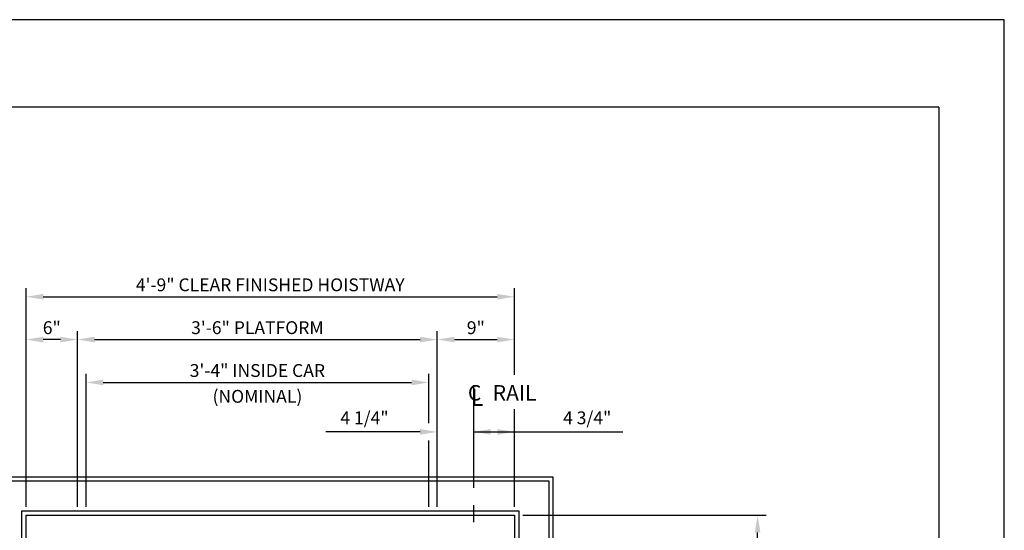
# Model space of a CAD drawing. Units: inches. Extents: x 0 to 173, y 0 to 224.
# Drawn here: x 58 to 173, y 165 to 224 of the extents above; entities that cross this region are included whole.
import ezdxf
from ezdxf.enums import TextEntityAlignment as Align

# ---------------------------------------------------------------- set-up
doc = ezdxf.new("R2010")
doc.units = ezdxf.units.IN
doc.header["$LTSCALE"] = 16
doc.header["$MEASUREMENT"] = 0
doc.linetypes.add('CENTER2', pattern=[1.125, 0.75, -0.125, 0.125, -0.125])
for name, color, linetype in [('1', 7, 'Continuous'), ('2', 1, 'CENTER2'), ('3', 5, 'Continuous'), ('5', 5, 'Continuous'), ('8', 6, 'Continuous')]:
    doc.layers.add(name, color=color, linetype=linetype)
doc.styles.add('ITALIC', font='SIMPLEX', dxfattribs={"oblique": 10})
doc.styles.get("Standard").update_dxf_attribs({"font": 'romans.shx', "height": 1.5})
doc.dimstyles.get("Standard").update_dxf_attribs({"dimtxt": 1.5, "dimasz": 2, "dimexe": 1, "dimexo": 1, "dimgap": 0.5, "dimtad": 1, "dimdec": 4, "dimzin": 3, "dimdsep": 46, "dimlunit": 4, "dimtxsty": 'Standard', "dimcen": 0.09, "dimadec": 0, "dimazin": 0, "dimtfac": 1, "dimtdec": 4, "dimtofl": 0, "dimtmove": 0, "dimatfit": 3, "dimfxl": 1, "dimfrac": 2, "dimtolj": 1, "dimtzin": 0, "dimarcsym": 0})

# ---------------------------------------------------------------- blocks, each defined once
blk = doc.blocks.new('*D55')
at = {"layer": '3', "color": 0, "lineweight": -2, "transparency": 16777216}
for p, q in [((66.16, 167.51), (66.16, 183.01)), ((106.16, 177.24), (106.16, 183.01)), ((68.16, 182.01), (104.16, 182.01))]:
    blk.add_line(p, q, dxfattribs=at)
at = {"layer": '3', "color": 0, "transparency": 16777216}
for points in [[(68.16, 182.34), (68.16, 181.68), (66.16, 182.01)], [(104.16, 182.34), (104.16, 181.68), (106.16, 182.01)]]:
    blk.add_solid(points, dxfattribs=at)
at = {"layer": 'DEFPOINTS', "color": 0, "transparency": 16777216}
for p in [(106.16, 182.01), (106.16, 176.24), (66.16, 166.51)]:
    blk.add_point(p, dxfattribs=at)
at = {"layer": '3', "color": 0, "transparency": 16777216, "insert": (86.16, 183.4), "char_height": 1.5, "attachment_point": 5}
blk.add_mtext('\\A1;3\'-4" INSIDE CAR', dxfattribs=at)
blk = doc.blocks.new('*D56')
at = {"layer": '3', "color": 0, "lineweight": -2, "transparency": 16777216}
for p, q in [((65.16, 167.51), (65.16, 188.01)), ((107.16, 167.51), (107.16, 188.01)), ((67.16, 187.01), (105.16, 187.01))]:
    blk.add_line(p, q, dxfattribs=at)
at = {"layer": '3', "color": 0, "transparency": 16777216}
for points in [[(67.16, 187.34), (67.16, 186.68), (65.16, 187.01)], [(105.16, 187.34), (105.16, 186.68), (107.16, 187.01)]]:
    blk.add_solid(points, dxfattribs=at)
at = {"layer": 'DEFPOINTS', "color": 0, "transparency": 16777216}
for p in [(107.16, 187.01), (65.16, 166.51), (107.16, 166.51)]:
    blk.add_point(p, dxfattribs=at)
at = {"layer": '3', "color": 0, "transparency": 16777216, "insert": (86.16, 188.4), "char_height": 1.5, "attachment_point": 5}
blk.add_mtext('\\A1;3\'-6" PLATFORM', dxfattribs=at)
blk = doc.blocks.new('*D57')
at = {"layer": '3', "color": 0, "lineweight": -2, "transparency": 16777216}
for p, q in [((59.16, 167.51), (59.16, 193.01)), ((61.16, 192.01), (114.16, 192.01)), ((116.16, 182.9), (116.16, 193.01))]:
    blk.add_line(p, q, dxfattribs=at)
at = {"layer": '3', "color": 0, "transparency": 16777216}
for points in [[(61.16, 192.34), (61.16, 191.68), (59.16, 192.01)], [(114.16, 192.34), (114.16, 191.68), (116.16, 192.01)]]:
    blk.add_solid(points, dxfattribs=at)
at = {"layer": 'DEFPOINTS', "color": 0, "transparency": 16777216}
for p in [(116.16, 192.01), (116.16, 181.9), (59.16, 166.51)]:
    blk.add_point(p, dxfattribs=at)
at = {"layer": '3', "color": 0, "transparency": 16777216, "insert": (87.66, 193.4), "char_height": 1.5, "attachment_point": 5}
blk.add_mtext('\\A1;4\'-9" CLEAR FINISHED HOISTWAY', dxfattribs=at)
blk = doc.blocks.new('*D60')
at = {"layer": '3', "color": 0, "lineweight": -2, "transparency": 16777216}
for p, q in [((107.16, 167.51), (107.16, 188.01)), ((116.16, 182.9), (116.16, 188.01)), ((109.16, 187.01), (114.16, 187.01))]:
    blk.add_line(p, q, dxfattribs=at)
at = {"layer": '3', "color": 0, "transparency": 16777216}
for points in [[(109.16, 187.34), (109.16, 186.68), (107.16, 187.01)], [(114.16, 187.34), (114.16, 186.68), (116.16, 187.01)]]:
    blk.add_solid(points, dxfattribs=at)
at = {"layer": 'DEFPOINTS', "color": 0, "transparency": 16777216}
for p in [(116.16, 187.01), (116.16, 181.9), (107.16, 166.51)]:
    blk.add_point(p, dxfattribs=at)
at = {"layer": '3', "color": 0, "transparency": 16777216, "insert": (111.66, 188.4), "char_height": 1.5, "attachment_point": 5}
blk.add_mtext('\\A1;9"', dxfattribs=at)
blk = doc.blocks.new('*D61')
at = {"layer": '3', "color": 0, "lineweight": -2, "transparency": 16777216}
blk.add_line((116.16, 167.51), (116.16, 177.24), dxfattribs=at)
at = {"layer": 'DEFPOINTS', "color": 0, "transparency": 16777216}
for p in [(116.16, 176.24), (111.41, 170.51), (116.16, 166.51)]:
    blk.add_point(p, dxfattribs=at)
at = {"layer": '3', "color": 0, "transparency": 16777216, "insert": (124.66, 177.88), "char_height": 1.5, "attachment_point": 5}
blk.add_mtext('\\A1;4 3/4"', dxfattribs=at)
blk = doc.blocks.new('*D62')
at = {"layer": '3', "color": 0, "lineweight": -2, "transparency": 16777216}
for p, q in [((107.16, 167.51), (107.16, 177.24)), ((105.16, 176.24), (94.16, 176.24)), ((113.41, 176.24), (115.41, 176.24))]:
    blk.add_line(p, q, dxfattribs=at)
at = {"layer": '3', "color": 0, "transparency": 16777216}
for points in [[(105.16, 176.57), (105.16, 175.91), (107.16, 176.24)], [(113.41, 176.57), (113.41, 175.91), (111.41, 176.24)]]:
    blk.add_solid(points, dxfattribs=at)
at = {"layer": 'DEFPOINTS', "color": 0, "transparency": 16777216}
for p in [(111.41, 176.24), (111.41, 170.51), (107.16, 166.51)]:
    blk.add_point(p, dxfattribs=at)
at = {"layer": '3', "color": 0, "transparency": 16777216, "insert": (98.66, 177.88), "char_height": 1.5, "attachment_point": 5}
blk.add_mtext('\\A1;4 1/4"', dxfattribs=at)
blk = doc.blocks.new('*D67')
at = {"layer": '3', "color": 0, "lineweight": -2, "transparency": 16777216}
for p, q in [((43.8, 165.26), (43.8, 190.12)), ((58.16, 163.26), (42.8, 163.26)), ((58.16, 162.26), (42.8, 162.26)), ((43.8, 160.26), (43.8, 158.26))]:
    blk.add_line(p, q, dxfattribs=at)
at = {"layer": '3', "color": 0, "transparency": 16777216}
for points in [[(43.46, 165.26), (44.13, 165.26), (43.8, 163.26)], [(43.46, 160.26), (44.13, 160.26), (43.8, 162.26)]]:
    blk.add_solid(points, dxfattribs=at)
at = {"layer": 'DEFPOINTS', "color": 0, "transparency": 16777216}
for p in [(43.8, 163.26), (59.16, 163.26), (59.16, 162.26)]:
    blk.add_point(p, dxfattribs=at)
at = {"layer": '3', "color": 0, "transparency": 16777216, "insert": (42.16, 179.19), "char_height": 1.5, "attachment_point": 5, "rotation": 90}
blk.add_mtext('\\A1;1" NOMINAL (TYP.)', dxfattribs=at)
blk = doc.blocks.new('*D68')
at = {"layer": '3', "color": 0, "lineweight": -2, "transparency": 16777216}
for p, q in [((33.8, 168.51), (33.8, 187.8)), ((42.8, 166.51), (32.8, 166.51)), ((58.16, 163.26), (32.8, 163.26)), ((33.8, 161.26), (33.8, 159.26))]:
    blk.add_line(p, q, dxfattribs=at)
at = {"layer": '3', "color": 0, "transparency": 16777216}
for points in [[(33.46, 168.51), (34.13, 168.51), (33.8, 166.51)], [(33.46, 161.26), (34.13, 161.26), (33.8, 163.26)]]:
    blk.add_solid(points, dxfattribs=at)
at = {"layer": 'DEFPOINTS', "color": 0, "transparency": 16777216}
for p in [(33.8, 166.51), (43.8, 166.51), (59.16, 163.26)]:
    blk.add_point(p, dxfattribs=at)
at = {"layer": '3', "color": 0, "transparency": 16777216, "insert": (32.16, 179.15), "char_height": 1.5, "attachment_point": 5, "rotation": 90}
blk.add_mtext('\\A1;3 1/4" CLEAR', dxfattribs=at)
blk = doc.blocks.new('*D71')
at = {"layer": '3', "color": 0, "lineweight": -2, "transparency": 16777216}
for p, q in [((59.16, 167.51), (59.16, 188.01)), ((65.16, 167.51), (65.16, 188.01)), ((63.16, 187.01), (61.16, 187.01))]:
    blk.add_line(p, q, dxfattribs=at)
at = {"layer": '3', "color": 0, "transparency": 16777216}
for points in [[(61.16, 187.34), (61.16, 186.68), (59.16, 187.01)], [(63.16, 187.34), (63.16, 186.68), (65.16, 187.01)]]:
    blk.add_solid(points, dxfattribs=at)
at = {"layer": 'DEFPOINTS', "color": 0, "transparency": 16777216}
for p in [(59.16, 187.01), (59.16, 166.51), (65.16, 166.51)]:
    blk.add_point(p, dxfattribs=at)
at = {"layer": '3', "color": 0, "transparency": 16777216, "insert": (62.16, 188.4), "char_height": 1.5, "attachment_point": 5}
blk.add_mtext('\\A1;6"', dxfattribs=at)
blk = doc.blocks.new('*D72')
at = {"layer": '3', "color": 0, "lineweight": -2, "transparency": 16777216}
for p, q in [((117.16, 166.51), (145.55, 166.51)), ((144.55, 135.76), (144.55, 164.51))]:
    blk.add_line(p, q, dxfattribs=at)
at = {"layer": '3', "color": 0, "transparency": 16777216}
for points in [[(144.22, 164.51), (144.88, 164.51), (144.55, 166.51)], [(144.22, 135.76), (144.88, 135.76), (144.55, 133.76)]]:
    blk.add_solid(points, dxfattribs=at)
at = {"layer": 'DEFPOINTS', "color": 0, "transparency": 16777216}
for p in [(116.16, 166.51), (144.55, 166.51), (144.55, 133.76)]:
    blk.add_point(p, dxfattribs=at)
at = {"layer": '3', "color": 0, "transparency": 16777216, "insert": (142.91, 150.14), "char_height": 1.5, "attachment_point": 5, "rotation": 90}
blk.add_mtext('\\A1;2\'-8 3/4"', dxfattribs=at)

msp = doc.modelspace()

# ---------------------------------------------------------------- linework, layer by layer
at = {"layer": '1'}
for p, q in [((54.66336, 171.0116), (120.66338, 171.0116)), ((55.16336, 170.5116), (120.16338, 170.5116)), ((120.16338, 170.5116), (120.16338, 99.51158)), ((120.66338, 171.0116), (120.66338, 99.01158)), ((58.66336, 167.0116), (116.66337, 167.0116)), ((58.66336, 103.01158), (58.66336, 167.0116)), ((116.66337, 167.0116), (116.66337, 103.01158)), ((59.16336, 166.5116), (116.16337, 166.5116)), ((59.16336, 103.51158), (59.16336, 166.5116)), ((116.16337, 166.5116), (116.16337, 103.51158))]:
    msp.add_line(p, q, dxfattribs=at)
at = {"layer": '2'}
msp.add_line((111.41337, 115.69909), (111.41337, 182.20892), dxfattribs=at)
at = {"layer": '3'}
for p, q in [((116.16337, 167.5116), (116.16337, 178.89642)), ((111.41337, 176.23839), (128.79996, 176.23839)), ((106.16337, 167.5116), (106.16337, 175.23839))]:
    msp.add_line(p, q, dxfattribs=at)
msp.add_solid([(114.16337, 176.57173), (114.16337, 175.90506), (116.16337, 176.23839)], dxfattribs=at)
at = {"layer": '8'}
for q in [(7.64787, 214.13661), (165.70098, 10.1972)]:
    msp.add_line((165.70098, 214.13661), q, dxfattribs=at)
at = {"layer": 'DEFPOINTS'}
msp.add_lwpolyline([(0, 224.33381), (0, 0), (173.34885, 0), (173.34885, 224.33381)], close=True, dxfattribs=at)

# ---------------------------------------------------------------- texts
at = {"layer": '3', "style": 'ITALIC', "oblique": 10}
msp.add_text('L', height=2, dxfattribs=at).set_placement((111.07088, 179.27093))
at = {"layer": '5'}
for s, height, p in [('C', 1.80096, (110.73177, 179.89642)), ('RAIL', 1.800961, (113.62902, 179.89642))]:
    msp.add_text(s, height=height, dxfattribs=at).set_placement(p)
msp.add_text('(NOMINAL)', height=1.500801, dxfattribs=at).set_placement((86.16337, 179.63726), align=Align.CENTER)

# ---------------------------------------------------------------- dimensions: what is measured, and where the dimension line sits
at = {"layer": '3'}
for base, p1, p2, text, picture, middle in [((116.16337, 192.01161), (59.16336, 166.5116), (116.16337, 181.89642), '<> CLEAR FINISHED HOISTWAY', '*D57', (87.66337, 193.40447)), ((107.16337, 187.01161), (65.16336, 166.5116), (107.16337, 166.5116), '<> PLATFORM', '*D56', (86.16337, 188.40447)), ((106.16337, 182.01161), (66.16336, 166.5116), (106.16337, 176.23839), '<> INSIDE CAR', '*D55', (86.16337, 183.40446))]:
    dim = msp.add_linear_dim(base=base, p1=p1, p2=p2, text=text, dimstyle='Standard', dxfattribs=at)
    dim.commit()
    dim.dimension.update_dxf_attribs({"geometry": picture, "text_midpoint": middle})
dim = msp.add_linear_dim(base=(43.7983, 163.2616), p1=(59.16336, 162.2616), p2=(59.16336, 163.2616), angle=90, text='<> NOMINAL (TYP.)', dimstyle='Standard', dxfattribs=at)
dim.commit()
dim.dimension.update_dxf_attribs({"geometry": '*D67', "text_midpoint": (43.7983, 179.19017), "dimtype": 160})
for base, p1, p2, picture, middle in [((59.16336, 187.01161), (65.16336, 166.5116), (59.16336, 166.5116), '*D71', (62.16336, 188.40447)), ((116.16337, 187.01161), (107.16337, 166.5116), (116.16337, 181.89642), '*D60', (111.66337, 188.40447))]:
    dim = msp.add_linear_dim(base=base, p1=p1, p2=p2, dimstyle='Standard', dxfattribs=at)
    dim.commit()
    dim.dimension.update_dxf_attribs({"geometry": picture, "text_midpoint": middle})
dim = msp.add_linear_dim(base=(33.7983, 166.5116), p1=(59.16336, 163.2616), p2=(43.7983, 166.5116), angle=90, text='<> CLEAR', dimstyle='Standard', dxfattribs=at)
dim.commit()
dim.dimension.update_dxf_attribs({"geometry": '*D68', "text_midpoint": (32.15544, 179.15446)})
for base, p1, p2, override, picture, middle in [((111.41337, 176.23839), (107.16337, 166.5116), (111.41337, 170.5116), {"dimse2": 1, "dimsd2": 0}, '*D62', (98.66337, 176.23839)), ((116.16337, 176.23839), (111.41337, 170.5116), (116.16337, 166.5116), {"dimsah": 1, "dimse1": 1, "dimsd1": 1, "dimsd2": 1, "dimatfit": 1}, '*D61', (124.66337, 176.23839))]:
    dim = msp.add_linear_dim(base=base, p1=p1, p2=p2, dimstyle='Standard', override=override, dxfattribs=at)
    dim.commit()
    dim.dimension.update_dxf_attribs({"geometry": picture, "text_midpoint": middle, "dimtype": 160})
dim = msp.add_linear_dim(base=(144.55055, 166.5116), p1=(144.55055, 133.76159), p2=(116.16337, 166.5116), angle=90, dimstyle='Standard', dxfattribs=at)
dim.commit()
dim.dimension.update_dxf_attribs({"geometry": '*D72', "text_midpoint": (142.90769, 150.1366)})

doc.saveas('drawing.dxf')
